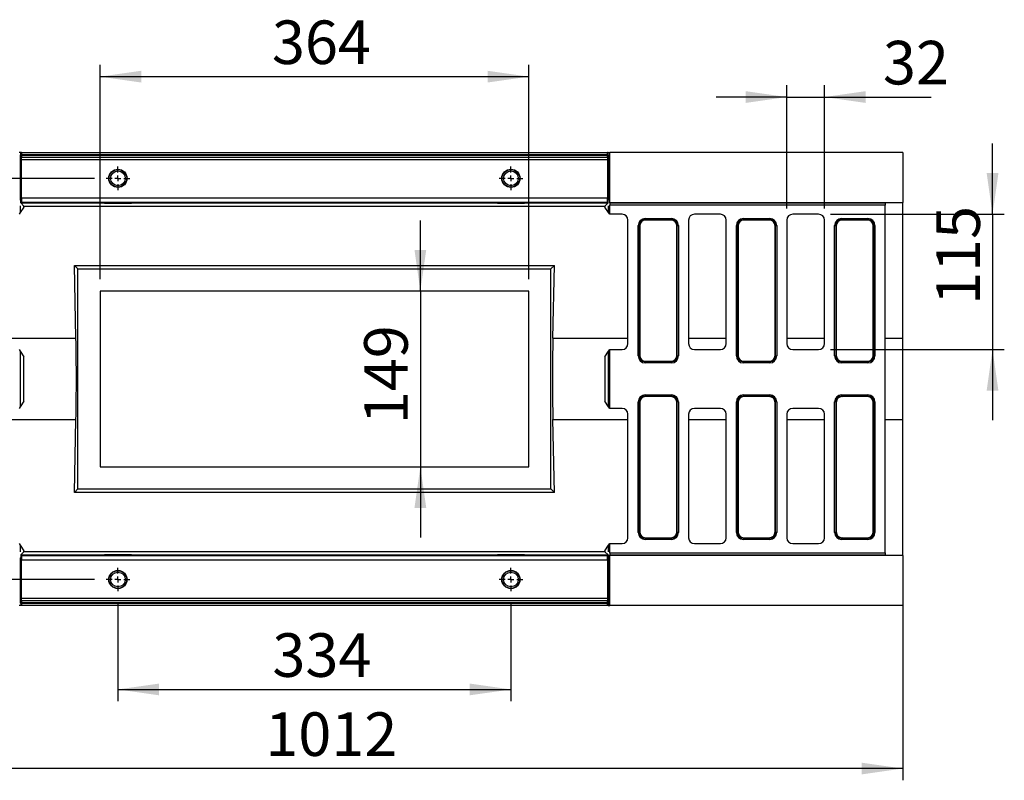
# Model space of a CAD drawing. Units: millimetres. Extents: x 8 to 458, y 1 to 291.
# Drawn here: x 87 to 170, y 82 to 146 of the extents above; entities that cross this region are included whole.
import ezdxf

# ---------------------------------------------------------------- set-up
doc = ezdxf.new("R2010")
doc.units = ezdxf.units.MM
doc.layers.add('FORMAT', color=7, linetype='Continuous')
doc.styles.add('SLDTEXTSTYLE1', font='TXT', dxfattribs={"width": 0.7})
doc.dimstyles.new('SLDDIMSTYLE0', dxfattribs={"dimtxt": 3.393075, "dimasz": 3.5, "dimexe": 0, "dimexo": 0.0625, "dimgap": 0.848269, "dimtad": 1, "dimlfac": 10, "dimrnd": 1e-09, "dimzin": 12, "dimdsep": 46, "dimtxsty": 'SLDTEXTSTYLE1', "dimsah": 1, "dimcen": 0.09, "dimadec": 0, "dimazin": 3, "dimtfac": 1, "dimtmove": 0, "dimatfit": 0, "dimfxl": 0, "dimfrac": 2, "dimtolj": 1, "dimtzin": 12, "dimarcsym": 0})
doc.dimstyles.new('SLDDIMSTYLE1', dxfattribs={"dimtxt": 3.393075, "dimasz": 3.5, "dimexe": 0, "dimexo": 0.0625, "dimgap": 0.848269, "dimtad": 1, "dimlfac": 10, "dimrnd": 1e-09, "dimzin": 12, "dimdsep": 46, "dimtxsty": 'SLDTEXTSTYLE1', "dimsah": 1, "dimcen": 0.09, "dimadec": 0, "dimazin": 3, "dimtfac": 1, "dimtofl": 0, "dimtmove": 0, "dimatfit": 3, "dimfxl": 0, "dimfrac": 2, "dimtolj": 1, "dimtzin": 12, "dimarcsym": 0})
doc.dimstyles.new('SLDDIMSTYLE2', dxfattribs={"dimtxt": 3.393075, "dimasz": 3.5, "dimexe": 0, "dimexo": 0.0625, "dimgap": 0.848269, "dimtad": 1, "dimdec": 0, "dimlfac": 10, "dimrnd": 1e-09, "dimzin": 12, "dimdsep": 46, "dimtxsty": 'SLDTEXTSTYLE1', "dimsah": 1, "dimcen": 0.09, "dimadec": 0, "dimazin": 3, "dimtfac": 1, "dimtmove": 0, "dimatfit": 0, "dimfxl": 0, "dimfrac": 2, "dimtolj": 1, "dimtzin": 12, "dimarcsym": 0})
doc.dimstyles.new('SLDDIMSTYLE3', dxfattribs={"dimtxt": 3.393075, "dimasz": 3.5, "dimexe": 0, "dimexo": 0.0625, "dimgap": 0.848269, "dimtad": 1, "dimdec": 0, "dimlfac": 10, "dimrnd": 1e-09, "dimzin": 12, "dimdsep": 46, "dimtxsty": 'SLDTEXTSTYLE1', "dimsah": 1, "dimcen": 0.09, "dimadec": 0, "dimazin": 3, "dimtfac": 1, "dimtdec": 0, "dimtofl": 0, "dimtmove": 0, "dimatfit": 3, "dimfxl": 0, "dimfrac": 2, "dimtolj": 1, "dimtzin": 12, "dimarcsym": 0})

# ---------------------------------------------------------------- blocks, each defined once
blk = doc.blocks.new('_D_4')
at = {"layer": 'FORMAT'}
for p, q in [((151.987, 130.297), (151.987, 140.757)), ((155.187, 130.297), (155.187, 140.757)), ((151.987, 139.757), (145.987, 139.757)), ((151.987, 139.757), (155.187, 139.757)), ((155.187, 139.757), (164.246, 139.757))]:
    blk.add_line(p, q, dxfattribs=at)
for points in [[(151.987, 139.757), (148.487, 140.257), (148.487, 139.257)], [(155.187, 139.757), (158.687, 139.257), (158.687, 140.257)]]:
    blk.add_solid(points, dxfattribs=at)
at = {"layer": 'FORMAT', "insert": (160.151, 144.532), "char_height": 3.7042, "attachment_point": 1, "style": 'SLDTEXTSTYLE1'}
blk.add_mtext('32', dxfattribs=at)
blk = doc.blocks.new('_D_5')
at = {"layer": 'FORMAT'}
for p, q in [((169.468, 129.797), (169.468, 135.797)), ((155.687, 129.797), (170.468, 129.797)), ((169.468, 129.797), (169.468, 118.297)), ((155.687, 118.297), (170.468, 118.297)), ((169.468, 118.297), (169.468, 112.297))]:
    blk.add_line(p, q, dxfattribs=at)
for points in [[(169.468, 129.797), (169.968, 133.297), (168.968, 133.297)], [(169.468, 118.297), (168.968, 114.797), (169.968, 114.797)]]:
    blk.add_solid(points, dxfattribs=at)
at = {"layer": 'FORMAT', "insert": (164.693, 122.084), "char_height": 3.7042, "attachment_point": 1, "rotation": 90, "style": 'SLDTEXTSTYLE1'}
blk.add_mtext('115', dxfattribs=at)
blk = doc.blocks.new('_D_6')
at = {"layer": 'FORMAT'}
for p, q in [((120.84, 123.265), (120.84, 129.265)), ((120.84, 123.265), (120.84, 108.328)), ((120.84, 108.328), (120.84, 102.328))]:
    blk.add_line(p, q, dxfattribs=at)
for points in [[(120.84, 123.265), (121.34, 126.765), (120.34, 126.765)], [(120.84, 108.328), (120.34, 104.828), (121.34, 104.828)]]:
    blk.add_solid(points, dxfattribs=at)
at = {"layer": 'FORMAT', "insert": (116.065, 111.945), "char_height": 3.7042, "attachment_point": 1, "rotation": 90, "style": 'SLDTEXTSTYLE1'}
blk.add_mtext('149', dxfattribs=at)
blk = doc.blocks.new('_D_7')
at = {"layer": 'FORMAT'}
for p, q in [((93.618, 124.265), (93.618, 142.491)), ((130.055, 124.265), (130.055, 142.491)), ((93.618, 141.491), (130.055, 141.491))]:
    blk.add_line(p, q, dxfattribs=at)
for points in [[(93.618, 141.491), (97.118, 140.991), (97.118, 141.991)], [(130.055, 141.491), (126.555, 141.991), (126.555, 140.991)]]:
    blk.add_solid(points, dxfattribs=at)
at = {"layer": 'FORMAT', "insert": (108.225, 146.266), "char_height": 3.7042, "attachment_point": 1, "style": 'SLDTEXTSTYLE1'}
blk.add_mtext('364', dxfattribs=at)
blk = doc.blocks.new('_D_8')
at = {"layer": 'FORMAT'}
for p, q in [((95.137, 96.747), (95.137, 88.404)), ((128.537, 96.747), (128.537, 88.404)), ((95.137, 89.404), (128.537, 89.404))]:
    blk.add_line(p, q, dxfattribs=at)
for points in [[(95.137, 89.404), (98.637, 88.904), (98.637, 89.904)], [(128.537, 89.404), (125.037, 89.904), (125.037, 88.904)]]:
    blk.add_solid(points, dxfattribs=at)
at = {"layer": 'FORMAT', "insert": (108.265, 94.179), "char_height": 3.7042, "attachment_point": 1, "style": 'SLDTEXTSTYLE1'}
blk.add_mtext('334', dxfattribs=at)
blk = doc.blocks.new('_D_9')
at = {"layer": 'FORMAT'}
for p, q in [((93.137, 132.847), (54.335, 132.847)), ((55.335, 98.747), (55.335, 132.847)), ((93.137, 98.747), (54.335, 98.747))]:
    blk.add_line(p, q, dxfattribs=at)
for points in [[(55.335, 132.847), (54.835, 129.347), (55.835, 129.347)], [(55.335, 98.747), (55.835, 102.247), (54.835, 102.247)]]:
    blk.add_solid(points, dxfattribs=at)
at = {"layer": 'FORMAT', "insert": (50.56, 112.065), "char_height": 3.7042, "attachment_point": 1, "rotation": 90, "style": 'SLDTEXTSTYLE1'}
blk.add_mtext('341', dxfattribs=at)
blk = doc.blocks.new('_D_10')
at = {"layer": 'FORMAT'}
for p, q in [((161.837, 99.797), (161.837, 81.68)), ((60.637, 98.295), (60.637, 81.68)), ((161.837, 82.68), (60.637, 82.68))]:
    blk.add_line(p, q, dxfattribs=at)
for points in [[(60.637, 82.68), (64.137, 82.18), (64.137, 83.18)], [(161.837, 82.68), (158.337, 83.18), (158.337, 82.18)]]:
    blk.add_solid(points, dxfattribs=at)
at = {"layer": 'FORMAT', "insert": (107.662, 87.455), "char_height": 3.7042, "attachment_point": 1, "style": 'SLDTEXTSTYLE1'}
blk.add_mtext('1012', dxfattribs=at)
blk = doc.blocks.new('SW_CENTERMARKSYMBOL_0')
at = {"layer": 'FORMAT', "color": 0}
for p, q in [((0, 0.5), (0, 1)), ((-0.5, 0), (-1, 0)), ((0, 0), (-0.25, 0)), ((0, 0), (0, 0.25)), ((0, 0), (0, -0.25)), ((0, 0), (0.25, 0)), ((0.5, 0), (1, 0)), ((0, -0.5), (0, -1))]:
    blk.add_line(p, q, dxfattribs=at)
blk = doc.blocks.new('SW_CENTERMARKSYMBOL_1')
at = {"layer": 'FORMAT', "color": 0}
for p, q in [((0, 0.5), (0, 1)), ((-0.5, 0), (-1, 0)), ((0, 0), (-0.25, 0)), ((0, 0), (0, 0.25)), ((0, 0), (0, -0.25)), ((0, 0), (0.25, 0)), ((0.5, 0), (1, 0)), ((0, -0.5), (0, -1))]:
    blk.add_line(p, q, dxfattribs=at)
blk = doc.blocks.new('SW_CENTERMARKSYMBOL_2')
at = {"layer": 'FORMAT', "color": 0}
for p, q in [((0, 0.5), (0, 1)), ((-0.5, 0), (-1, 0)), ((0, 0), (-0.25, 0)), ((0, 0), (0, 0.25)), ((0, 0), (0, -0.25)), ((0, 0), (0.25, 0)), ((0.5, 0), (1, 0)), ((0, -0.5), (0, -1))]:
    blk.add_line(p, q, dxfattribs=at)
blk = doc.blocks.new('SW_CENTERMARKSYMBOL_3')
at = {"layer": 'FORMAT', "color": 0}
for p, q in [((0, 0.5), (0, 1)), ((-0.5, 0), (-1, 0)), ((0, 0), (-0.25, 0)), ((0, 0), (0, 0.25)), ((0, 0), (0, -0.25)), ((0, 0), (0.25, 0)), ((0.5, 0), (1, 0)), ((0, -0.5), (0, -1))]:
    blk.add_line(p, q, dxfattribs=at)

msp = doc.modelspace()

# ---------------------------------------------------------------- linework, layer by layer
at = {"color": 7, "linetype": 'Continuous', "lineweight": 25}
for p, q in [((86.8768, 135.0465), (86.7319, 135.0465)), ((86.8366, 134.8465), (86.8366, 131.1965)), ((86.9366, 134.8465), (86.8366, 134.8465)), ((86.8768, 134.8465), (86.8768, 135.0465)), ((86.9366, 135.0465), (86.8768, 135.0465)), ((86.9366, 135.0465), (136.7366, 135.0465)), ((86.9366, 135.0465), (86.9366, 134.8465)), ((136.7366, 134.8465), (86.9366, 134.8465)), ((86.9366, 134.8265), (86.9366, 134.8465)), ((86.9366, 134.8265), (136.7366, 134.8265)), ((86.9366, 134.8265), (86.9366, 134.6265)), ((136.7366, 134.8465), (136.7366, 135.0465)), ((136.7965, 135.0465), (136.7366, 135.0465)), ((136.7366, 134.8465), (136.7366, 134.8265)), ((136.8366, 134.8465), (136.7366, 134.8465)), ((136.7366, 134.6265), (136.7366, 134.8265)), ((136.7965, 134.8465), (136.7965, 135.0465)), ((136.7965, 135.0465), (136.9414, 135.0465)), ((136.8366, 131.1965), (136.8366, 134.8465)), ((136.9414, 130.7965), (136.9414, 135.0465)), ((161.8366, 135.0465), (136.9414, 135.0465)), ((161.8366, 135.0465), (161.8366, 130.7965)), ((136.7366, 134.6265), (86.9366, 134.6265)), ((86.9366, 134.4265), (86.9366, 134.6265)), ((136.7366, 134.4265), (86.9366, 134.4265)), ((86.9366, 131.1965), (86.9366, 134.4265)), ((136.7366, 134.6265), (136.7366, 134.4265)), ((136.7366, 134.4265), (136.7366, 131.1965)), ((86.9366, 130.9965), (86.8436, 130.9965)), ((86.8768, 130.7564), (86.8768, 130.9965)), ((87.1509, 130.4822), (86.8768, 130.7564)), ((86.8768, 130.7564), (93.9866, 130.7564)), ((86.9366, 131.1965), (136.7366, 131.1965)), ((86.9366, 131.1965), (86.9366, 130.7965)), ((136.7366, 130.7965), (86.9366, 130.7965)), ((93.9866, 130.7965), (93.9866, 130.7564)), ((93.9866, 130.7144), (93.9866, 130.7564)), ((96.2866, 130.7144), (93.9866, 130.7144)), ((96.2866, 130.7564), (96.2866, 130.7965)), ((96.2866, 130.7564), (127.3866, 130.7564)), ((96.2866, 130.7564), (96.2866, 130.7144)), ((127.3866, 130.7965), (127.3866, 130.7564)), ((127.3866, 130.7144), (127.3866, 130.7564)), ((129.6866, 130.7144), (127.3866, 130.7144)), ((129.6866, 130.7564), (129.6866, 130.7965)), ((129.6866, 130.7564), (136.7965, 130.7564)), ((129.6866, 130.7564), (129.6866, 130.7144)), ((136.5223, 130.4822), (136.7965, 130.7564)), ((136.7366, 130.7965), (136.7366, 131.1965)), ((136.8296, 130.9965), (136.7366, 130.9965)), ((136.7965, 130.7564), (136.7965, 130.9965)), ((136.9309, 129.7965), (136.9309, 130.5758)), ((160.3366, 130.5758), (136.9309, 130.5758)), ((136.9367, 130.7728), (136.9414, 130.7965)), ((136.9367, 130.7728), (160.3366, 130.7728)), ((136.9414, 130.7965), (160.3366, 130.7965)), ((160.3366, 130.7965), (161.8366, 130.7965)), ((160.3366, 130.7965), (160.3366, 130.7728)), ((160.3366, 130.7728), (160.3366, 130.5758)), ((160.3366, 101.0172), (160.3366, 130.5758)), ((161.8366, 119.258), (161.8366, 130.7965)), ((86.8366, 129.938), (86.7423, 129.7965)), ((86.8366, 130.4965), (86.8366, 129.938)), ((87.1509, 130.4097), (86.8366, 129.938)), ((87.1509, 130.4097), (87.1509, 130.4822)), ((87.1509, 130.4822), (136.5223, 130.4822)), ((136.5223, 130.4822), (136.5223, 130.4097)), ((136.8366, 129.938), (136.5223, 130.4097)), ((136.8366, 129.938), (136.8366, 130.4965)), ((136.9309, 129.7965), (136.8366, 129.938)), ((137.9873, 129.7965), (136.9309, 129.7965)), ((146.3373, 129.7965), (144.1359, 129.7965)), ((154.6873, 129.7965), (152.4859, 129.7965)), ((138.4866, 118.7958), (138.4866, 129.2972)), ((139.9407, 129.3348), (139.9407, 129.4333)), ((139.9407, 129.4333), (142.1826, 129.4333)), ((139.9407, 129.3348), (139.979, 129.2965)), ((142.1826, 129.3348), (139.9407, 129.3348)), ((142.1442, 129.2965), (139.979, 129.2965)), ((142.1442, 129.2965), (142.1826, 129.3348)), ((142.1826, 129.3348), (142.1826, 129.4333)), ((143.6366, 129.2972), (143.6366, 118.7958)), ((146.8366, 118.7958), (146.8366, 129.2972)), ((148.2907, 129.3348), (148.2907, 129.4333)), ((148.2907, 129.4333), (150.5326, 129.4333)), ((148.2907, 129.3348), (148.329, 129.2965)), ((150.5326, 129.3348), (148.2907, 129.3348)), ((150.4942, 129.2965), (148.329, 129.2965)), ((150.4942, 129.2965), (150.5326, 129.3348)), ((150.5326, 129.3348), (150.5326, 129.4333)), ((151.9866, 129.2972), (151.9866, 118.7958)), ((155.1866, 118.7958), (155.1866, 129.2972)), ((156.6407, 129.3348), (156.6407, 129.4333)), ((156.6407, 129.4333), (158.8826, 129.4333)), ((156.6407, 129.3348), (156.679, 129.2965)), ((158.8826, 129.3348), (156.6407, 129.3348)), ((158.8442, 129.2965), (156.679, 129.2965)), ((158.8442, 129.2965), (158.8826, 129.3348)), ((158.8826, 129.3348), (158.8826, 129.4333)), ((139.3498, 117.7506), (139.3498, 128.8424)), ((139.3498, 128.8424), (139.4483, 128.8424)), ((139.4483, 128.8424), (139.4483, 117.7506)), ((139.4866, 128.8041), (139.4483, 128.8424)), ((139.4866, 128.8041), (139.4866, 117.7889)), ((142.675, 128.8424), (142.6366, 128.8041)), ((142.6366, 117.7889), (142.6366, 128.8041)), ((142.675, 117.7506), (142.675, 128.8424)), ((142.675, 128.8424), (142.7734, 128.8424)), ((142.7734, 128.8424), (142.7734, 117.7506)), ((147.6998, 117.7506), (147.6998, 128.8424)), ((147.6998, 128.8424), (147.7983, 128.8424)), ((147.7983, 128.8424), (147.7983, 117.7506)), ((147.8366, 128.8041), (147.7983, 128.8424)), ((147.8366, 128.8041), (147.8366, 117.7889)), ((151.025, 128.8424), (150.9866, 128.8041)), ((150.9866, 117.7889), (150.9866, 128.8041)), ((151.025, 117.7506), (151.025, 128.8424)), ((151.025, 128.8424), (151.1234, 128.8424)), ((151.1234, 128.8424), (151.1234, 117.7506)), ((156.0498, 128.8424), (156.1483, 128.8424)), ((156.0498, 117.7506), (156.0498, 128.8424)), ((156.1483, 128.8424), (156.1483, 117.7506)), ((156.1866, 128.8041), (156.1483, 128.8424)), ((156.1866, 128.8041), (156.1866, 117.7889)), ((159.375, 128.8424), (159.3366, 128.8041)), ((159.3366, 117.7889), (159.3366, 128.8041)), ((159.375, 117.7506), (159.375, 128.8424)), ((159.375, 128.8424), (159.4734, 128.8424)), ((159.4734, 128.8424), (159.4734, 117.7506)), ((91.4341, 125.449), (132.2391, 125.449)), ((91.5693, 119.258), (91.4341, 125.449)), ((91.7366, 125.1465), (91.4341, 125.449)), ((91.7366, 106.4465), (91.7366, 125.1465)), ((91.7366, 125.1465), (131.9366, 125.1465)), ((131.9366, 125.1465), (132.2391, 125.449)), ((131.9366, 106.4465), (131.9366, 125.1465)), ((132.1039, 119.258), (132.2391, 125.449)), ((130.0554, 123.2653), (93.6179, 123.2653)), ((93.6179, 123.2653), (93.6179, 108.3277)), ((130.0554, 108.3277), (130.0554, 123.2653)), ((161.8366, 112.335), (161.8366, 119.258)), ((86.7423, 118.2965), (86.8366, 118.155)), ((86.8366, 118.155), (86.8366, 113.438)), ((86.8366, 118.155), (87.1509, 117.6833)), ((136.5223, 117.6833), (136.8366, 118.155)), ((136.8366, 118.155), (136.9309, 118.2965)), ((136.8366, 113.438), (136.8366, 118.155)), ((136.9309, 113.2965), (136.9309, 118.2965)), ((136.9309, 118.2965), (137.9873, 118.2965)), ((144.1359, 118.2965), (146.3373, 118.2965)), ((152.4859, 118.2965), (154.6873, 118.2965)), ((87.1509, 113.9097), (87.1509, 117.6833)), ((136.5223, 117.6833), (136.5223, 113.9097)), ((139.3498, 117.7506), (139.4483, 117.7506)), ((139.4483, 117.7506), (139.4866, 117.7889)), ((139.979, 117.2965), (139.9407, 117.2582)), ((139.9407, 117.2582), (142.1826, 117.2582)), ((139.9407, 117.1597), (139.9407, 117.2582)), ((142.1826, 117.1597), (139.9407, 117.1597)), ((139.979, 117.2965), (142.1442, 117.2965)), ((142.1826, 117.2582), (142.1442, 117.2965)), ((142.1826, 117.1597), (142.1826, 117.2582)), ((142.6366, 117.7889), (142.675, 117.7506)), ((142.675, 117.7506), (142.7734, 117.7506)), ((147.6998, 117.7506), (147.7983, 117.7506)), ((147.7983, 117.7506), (147.8366, 117.7889)), ((148.329, 117.2965), (148.2907, 117.2582)), ((148.2907, 117.2582), (150.5326, 117.2582)), ((148.2907, 117.1597), (148.2907, 117.2582)), ((150.5326, 117.1597), (148.2907, 117.1597)), ((148.329, 117.2965), (150.4942, 117.2965)), ((150.5326, 117.2582), (150.4942, 117.2965)), ((150.5326, 117.1597), (150.5326, 117.2582)), ((150.9866, 117.7889), (151.025, 117.7506)), ((151.025, 117.7506), (151.1234, 117.7506)), ((156.0498, 117.7506), (156.1483, 117.7506)), ((156.1483, 117.7506), (156.1866, 117.7889)), ((156.679, 117.2965), (156.6407, 117.2582)), ((156.6407, 117.2582), (158.8826, 117.2582)), ((156.6407, 117.1597), (156.6407, 117.2582)), ((158.8826, 117.1597), (156.6407, 117.1597)), ((156.679, 117.2965), (158.8442, 117.2965)), ((158.8826, 117.2582), (158.8442, 117.2965)), ((158.8826, 117.1597), (158.8826, 117.2582)), ((159.3366, 117.7889), (159.375, 117.7506)), ((159.375, 117.7506), (159.4734, 117.7506)), ((87.1509, 113.9097), (86.8366, 113.438)), ((136.8366, 113.438), (136.5223, 113.9097)), ((139.4483, 113.8424), (139.3498, 113.8424)), ((139.3498, 102.7506), (139.3498, 113.8424)), ((139.4866, 113.8041), (139.4483, 113.8424)), ((139.4483, 113.8424), (139.4483, 102.7506)), ((139.4866, 113.8041), (139.4866, 102.7889)), ((139.9407, 114.3348), (139.9407, 114.4333)), ((139.9407, 114.4333), (142.1826, 114.4333)), ((139.9407, 114.3348), (139.979, 114.2965)), ((142.1826, 114.3348), (139.9407, 114.3348)), ((142.1442, 114.2965), (139.979, 114.2965)), ((142.1442, 114.2965), (142.1826, 114.3348)), ((142.1826, 114.4333), (142.1826, 114.3348)), ((142.675, 113.8424), (142.6366, 113.8041)), ((142.6366, 102.7889), (142.6366, 113.8041)), ((142.675, 102.7506), (142.675, 113.8424)), ((142.7734, 113.8424), (142.675, 113.8424)), ((142.7734, 113.8424), (142.7734, 102.7506)), ((147.7983, 113.8424), (147.6998, 113.8424)), ((147.6998, 102.7506), (147.6998, 113.8424)), ((147.8366, 113.8041), (147.7983, 113.8424)), ((147.7983, 113.8424), (147.7983, 102.7506)), ((147.8366, 113.8041), (147.8366, 102.7889)), ((148.2907, 114.3348), (148.2907, 114.4333)), ((148.2907, 114.4333), (150.5326, 114.4333)), ((148.2907, 114.3348), (148.329, 114.2965)), ((150.5326, 114.3348), (148.2907, 114.3348)), ((150.4942, 114.2965), (148.329, 114.2965)), ((150.4942, 114.2965), (150.5326, 114.3348)), ((150.5326, 114.4333), (150.5326, 114.3348)), ((151.025, 113.8424), (150.9866, 113.8041)), ((150.9866, 102.7889), (150.9866, 113.8041)), ((151.025, 102.7506), (151.025, 113.8424)), ((151.1234, 113.8424), (151.025, 113.8424)), ((151.1234, 113.8424), (151.1234, 102.7506)), ((156.1483, 113.8424), (156.0498, 113.8424)), ((156.0498, 102.7506), (156.0498, 113.8424)), ((156.1866, 113.8041), (156.1483, 113.8424)), ((156.1483, 113.8424), (156.1483, 102.7506)), ((156.1866, 113.8041), (156.1866, 102.7889)), ((156.6407, 114.4333), (156.6407, 114.3348)), ((156.6407, 114.4333), (158.8826, 114.4333)), ((156.6407, 114.3348), (156.679, 114.2965)), ((158.8826, 114.3348), (156.6407, 114.3348)), ((158.8442, 114.2965), (156.679, 114.2965)), ((158.8442, 114.2965), (158.8826, 114.3348)), ((158.8826, 114.4333), (158.8826, 114.3348)), ((159.375, 113.8424), (159.3366, 113.8041)), ((159.3366, 102.7889), (159.3366, 113.8041)), ((159.375, 102.7506), (159.375, 113.8424)), ((159.4734, 113.8424), (159.375, 113.8424)), ((159.4734, 113.8424), (159.4734, 102.7506)), ((86.8366, 113.438), (86.7423, 113.2965)), ((136.9309, 113.2965), (136.8366, 113.438)), ((137.9873, 113.2965), (136.9309, 113.2965)), ((146.3373, 113.2965), (144.1359, 113.2965)), ((154.6873, 113.2965), (152.4859, 113.2965)), ((91.4341, 106.144), (91.5693, 112.335)), ((132.2391, 106.144), (132.1039, 112.335)), ((138.4866, 102.2958), (138.4866, 112.7972)), ((143.6366, 112.7972), (143.6366, 102.2958)), ((146.8366, 102.2958), (146.8366, 112.7972)), ((151.9866, 112.7972), (151.9866, 102.2958)), ((155.1866, 102.2958), (155.1866, 112.7972)), ((161.8366, 100.7965), (161.8366, 112.335)), ((93.6179, 108.3277), (130.0554, 108.3277)), ((91.4341, 106.144), (91.7366, 106.4465)), ((91.7366, 106.4465), (131.9366, 106.4465)), ((132.2391, 106.144), (131.9366, 106.4465)), ((132.2391, 106.144), (91.4341, 106.144)), ((139.4483, 102.7506), (139.3498, 102.7506)), ((139.4483, 102.7506), (139.4866, 102.7889)), ((139.979, 102.2965), (139.9407, 102.2582)), ((139.9407, 102.2582), (142.1826, 102.2582)), ((139.9407, 102.2582), (139.9407, 102.1597)), ((142.1826, 102.1597), (139.9407, 102.1597)), ((139.979, 102.2965), (142.1442, 102.2965)), ((142.1826, 102.2582), (142.1442, 102.2965)), ((142.1826, 102.1597), (142.1826, 102.2582)), ((142.6366, 102.7889), (142.675, 102.7506)), ((142.7734, 102.7506), (142.675, 102.7506)), ((147.7983, 102.7506), (147.6998, 102.7506)), ((147.7983, 102.7506), (147.8366, 102.7889)), ((148.329, 102.2965), (148.2907, 102.2582)), ((148.2907, 102.2582), (150.5326, 102.2582)), ((148.2907, 102.2582), (148.2907, 102.1597)), ((150.5326, 102.1597), (148.2907, 102.1597)), ((148.329, 102.2965), (150.4942, 102.2965)), ((150.5326, 102.2582), (150.4942, 102.2965)), ((150.5326, 102.1597), (150.5326, 102.2582)), ((150.9866, 102.7889), (151.025, 102.7506)), ((151.1234, 102.7506), (151.025, 102.7506)), ((156.1483, 102.7506), (156.0498, 102.7506)), ((156.1483, 102.7506), (156.1866, 102.7889)), ((156.679, 102.2965), (156.6407, 102.2582)), ((156.6407, 102.2582), (158.8826, 102.2582)), ((156.6407, 102.2582), (156.6407, 102.1597)), ((158.8826, 102.1597), (156.6407, 102.1597)), ((156.679, 102.2965), (158.8442, 102.2965)), ((158.8826, 102.2582), (158.8442, 102.2965)), ((158.8826, 102.2582), (158.8826, 102.1597)), ((159.3366, 102.7889), (159.375, 102.7506)), ((159.4734, 102.7506), (159.375, 102.7506)), ((86.7423, 101.7965), (86.8366, 101.655)), ((86.8366, 101.655), (86.8366, 101.0965)), ((86.8366, 101.655), (87.1509, 101.1833)), ((136.5223, 101.1833), (136.8366, 101.655)), ((136.8366, 101.655), (136.9309, 101.7965)), ((136.8366, 101.0965), (136.8366, 101.655)), ((136.9309, 101.0172), (136.9309, 101.7965)), ((136.9309, 101.7965), (137.9873, 101.7965)), ((144.1359, 101.7965), (146.3373, 101.7965)), ((152.4859, 101.7965), (154.6873, 101.7965)), ((86.8436, 100.5965), (86.9366, 100.5965)), ((87.1509, 101.1108), (86.8768, 100.8367)), ((86.8768, 100.8367), (86.8768, 100.5965)), ((86.8768, 100.8367), (93.9866, 100.8367)), ((86.9366, 100.7965), (136.7366, 100.7965)), ((86.9366, 100.7965), (86.9366, 100.3965)), ((87.1509, 101.1108), (87.1509, 101.1833)), ((136.5223, 101.1108), (87.1509, 101.1108)), ((93.9866, 100.8786), (96.2866, 100.8786)), ((93.9866, 100.8367), (93.9866, 100.8786)), ((93.9866, 100.7965), (93.9866, 100.8367)), ((96.2866, 100.8786), (96.2866, 100.8367)), ((96.2866, 100.8367), (127.3866, 100.8367)), ((96.2866, 100.8367), (96.2866, 100.7965)), ((127.3866, 100.8786), (129.6866, 100.8786)), ((127.3866, 100.8367), (127.3866, 100.8786)), ((127.3866, 100.7965), (127.3866, 100.8367)), ((129.6866, 100.8786), (129.6866, 100.8367)), ((129.6866, 100.8367), (136.7965, 100.8367)), ((129.6866, 100.8367), (129.6866, 100.7965)), ((136.5223, 101.1833), (136.5223, 101.1108)), ((136.5223, 101.1108), (136.7965, 100.8367)), ((136.7366, 100.3965), (136.7366, 100.7965)), ((136.7366, 100.5965), (136.8296, 100.5965)), ((136.7965, 100.8367), (136.7965, 100.5965)), ((136.9309, 101.0172), (160.3366, 101.0172)), ((136.9414, 100.7965), (136.9367, 100.8203)), ((160.3366, 100.8203), (136.9367, 100.8203)), ((136.9414, 96.5465), (136.9414, 100.7965)), ((160.3366, 100.7965), (136.9414, 100.7965)), ((160.3366, 101.0172), (160.3366, 100.8203)), ((160.3366, 100.8203), (160.3366, 100.7965)), ((161.8366, 100.7965), (160.3366, 100.7965)), ((161.8366, 100.7965), (161.8366, 96.5465)), ((86.8366, 100.3965), (86.8366, 96.7465)), ((136.7366, 100.3965), (86.9366, 100.3965)), ((86.9366, 97.1665), (86.9366, 100.3965)), ((136.7366, 100.3965), (136.7366, 97.1665)), ((136.8366, 96.7465), (136.8366, 100.3965)), ((86.9366, 97.1665), (136.7366, 97.1665)), ((86.9366, 96.9665), (86.9366, 97.1665)), ((136.7366, 97.1665), (136.7366, 96.9665)), ((86.8768, 96.5465), (86.7319, 96.5465)), ((86.9366, 96.7465), (86.8366, 96.7465)), ((86.8768, 96.7465), (86.8768, 96.5465)), ((86.9366, 96.5465), (86.8768, 96.5465)), ((86.9366, 96.9665), (136.7366, 96.9665)), ((86.9366, 96.9665), (86.9366, 96.7665)), ((136.7366, 96.7665), (86.9366, 96.7665)), ((86.9366, 96.7465), (86.9366, 96.7665)), ((86.9366, 96.7465), (136.7366, 96.7465)), ((86.9366, 96.7465), (86.9366, 96.5465)), ((136.7366, 96.5465), (86.9366, 96.5465)), ((136.7366, 96.7665), (136.7366, 96.9665)), ((136.7366, 96.7665), (136.7366, 96.7465)), ((136.7366, 96.5465), (136.7366, 96.7465)), ((136.8366, 96.7465), (136.7366, 96.7465)), ((136.7965, 96.5465), (136.7366, 96.5465)), ((136.7965, 96.7465), (136.7965, 96.5465)), ((136.7965, 96.5465), (136.9414, 96.5465)), ((161.8366, 96.5465), (136.9414, 96.5465))]:
    msp.add_line(p, q, dxfattribs=at)
at = {"color": 8, "linetype": 'Continuous', "lineweight": 25}
for p, q in [((86.8366, 131.1965), (86.9366, 131.1965)), ((136.7366, 131.1965), (136.8366, 131.1965)), ((85.1866, 119.258), (91.5693, 119.258)), ((132.1039, 119.258), (138.4866, 119.258)), ((143.6366, 119.258), (146.8366, 119.258)), ((151.9866, 119.258), (155.1866, 119.258)), ((160.3366, 119.258), (161.8366, 119.258)), ((85.1866, 112.335), (91.5693, 112.335)), ((132.1039, 112.335), (138.4866, 112.335)), ((143.6366, 112.335), (146.8366, 112.335)), ((151.9866, 112.335), (155.1866, 112.335)), ((160.3366, 112.335), (161.8366, 112.335)), ((86.9366, 100.3965), (86.8366, 100.3965)), ((136.8366, 100.3965), (136.7366, 100.3965))]:
    msp.add_line(p, q, dxfattribs=at)
at = {"color": 7, "linetype": 'Continuous', "lineweight": 25}
for centre, radius in [((95.1366, 132.8465), 0.7737), ((95.1366, 132.8465), 0.75), ((95.1366, 132.8465), 0.625), ((128.5366, 132.8465), 0.7737), ((128.5366, 132.8465), 0.75), ((128.5366, 132.8465), 0.625), ((95.1366, 98.7465), 0.7737), ((95.1366, 98.7465), 0.75), ((95.1366, 98.7465), 0.625), ((128.5366, 98.7465), 0.7737), ((128.5366, 98.7465), 0.75), ((128.5366, 98.7465), 0.625)]:
    msp.add_circle(centre, radius, dxfattribs=at)
for centre, major_axis, ratio, start_param, end_param in [((86.8436, 131.1965), (0, 0.2), 0.0349208, 1.5707963, 3.1415927), ((136.8296, 131.1965), (0, 0.2), 0.0349208, 3.1415927, 4.712389), ((136.9379, 130.5758), (0, 0.2), 0.0349208, 0.1745329, 1.5707963), ((137.9859, 129.2958), (0.3545, 0.3545), 0.9972647, 5.4991567, 7.0672139), ((144.1373, 129.2958), (-0.3545, 0.3545), 0.9972647, 5.4991567, 7.0672139), ((146.3359, 129.2958), (0.3545, 0.3545), 0.9972647, 5.4991567, 7.0672139), ((152.4873, 129.2958), (-0.3545, 0.3545), 0.9972647, 5.4991567, 7.0672139), ((154.6859, 129.2958), (0.3545, 0.3545), 0.9972647, 5.4991567, 7.0672139), ((139.9591, 128.8241), (-0.4373, 0.4373), 0.9702875, 5.5128663, 7.0535043), ((139.9591, 128.8241), (0.3686, -0.3686), 0.9590585, 2.3712736, 3.9119117), ((139.9943, 128.7888), (-0.3644, 0.3644), 0.9702875, 5.5128663, 7.0535043), ((142.1289, 128.7888), (0.3644, 0.3644), 0.9702875, 5.5128663, 7.0535043), ((142.1642, 128.8241), (0.4373, 0.4373), 0.9702875, 5.5128663, 7.0535043), ((142.1642, 128.8241), (0.3686, 0.3686), 0.9590585, 5.5128663, 7.0535043), ((148.3091, 128.8241), (-0.4373, 0.4373), 0.9702875, 5.5128663, 7.0535043), ((148.3091, 128.8241), (0.3686, -0.3686), 0.9590585, 2.3712736, 3.9119117), ((148.3443, 128.7888), (-0.3644, 0.3644), 0.9702875, 5.5128663, 7.0535043), ((150.4789, 128.7888), (0.3644, 0.3644), 0.9702875, 5.5128663, 7.0535043), ((150.5142, 128.8241), (0.4373, 0.4373), 0.9702875, 5.5128663, 7.0535043), ((150.5142, 128.8241), (0.3686, 0.3686), 0.9590585, 5.5128663, 7.0535043), ((156.6591, 128.8241), (-0.4373, 0.4373), 0.9702875, 5.5128663, 7.0535043), ((156.6591, 128.8241), (0.3686, -0.3686), 0.9590585, 2.3712736, 3.9119117), ((156.6943, 128.7888), (-0.3644, 0.3644), 0.9702875, 5.5128663, 7.0535043), ((158.8289, 128.7888), (0.3644, 0.3644), 0.9702875, 5.5128663, 7.0535043), ((158.8642, 128.8241), (0.4373, 0.4373), 0.9702875, 5.5128663, 7.0535043), ((158.8642, 128.8241), (0.3686, 0.3686), 0.9590585, 5.5128663, 7.0535043), ((91.1339, 115.7965), (0, 9), 0.0524078, 4.3175979, 5.1071801), ((132.5393, 115.7965), (0, 9), 0.0524078, 1.1760052, 1.9655874), ((137.9859, 118.7972), (0.3545, -0.3545), 0.9972647, 5.4991567, 7.0672139), ((144.1373, 118.7972), (-0.3545, -0.3545), 0.9972647, 5.4991567, 7.0672139), ((146.3359, 118.7972), (0.3545, -0.3545), 0.9972647, 5.4991567, 7.0672139), ((152.4873, 118.7972), (-0.3545, -0.3545), 0.9972647, 5.4991567, 7.0672139), ((154.6859, 118.7972), (0.3545, -0.3545), 0.9972647, 5.4991567, 7.0672139), ((139.9591, 117.769), (-0.4373, -0.4373), 0.9702875, 5.5128663, 7.0535043), ((139.9591, 117.769), (0.3686, 0.3686), 0.9590585, 2.3712736, 3.9119117), ((139.9943, 117.8042), (-0.3644, -0.3644), 0.9702875, 5.5128663, 7.0535043), ((142.1289, 117.8042), (0.3644, -0.3644), 0.9702875, 5.5128663, 7.0535043), ((142.1642, 117.769), (0.3686, -0.3686), 0.9590585, 5.5128663, 7.0535043), ((142.1642, 117.769), (0.4373, -0.4373), 0.9702875, 5.5128663, 7.0535043), ((148.3091, 117.769), (-0.4373, -0.4373), 0.9702875, 5.5128663, 7.0535043), ((148.3091, 117.769), (0.3686, 0.3686), 0.9590585, 2.3712736, 3.9119117), ((148.3443, 117.8042), (-0.3644, -0.3644), 0.9702875, 5.5128663, 7.0535043), ((150.4789, 117.8042), (0.3644, -0.3644), 0.9702875, 5.5128663, 7.0535043), ((150.5142, 117.769), (0.3686, -0.3686), 0.9590585, 5.5128663, 7.0535043), ((150.5142, 117.769), (0.4373, -0.4373), 0.9702875, 5.5128663, 7.0535043), ((156.6591, 117.769), (-0.4373, -0.4373), 0.9702875, 5.5128663, 7.0535043), ((156.6591, 117.769), (0.3686, 0.3686), 0.9590585, 2.3712736, 3.9119117), ((156.6943, 117.8042), (-0.3644, -0.3644), 0.9702875, 5.5128663, 7.0535043), ((158.8289, 117.8042), (0.3644, -0.3644), 0.9702875, 5.5128663, 7.0535043), ((158.8642, 117.769), (0.3686, -0.3686), 0.9590585, 5.5128663, 7.0535043), ((158.8642, 117.769), (0.4373, -0.4373), 0.9702875, 5.5128663, 7.0535043), ((139.9591, 113.8241), (-0.4373, 0.4373), 0.9702875, 5.5128663, 7.0535043), ((139.9591, 113.8241), (0.3686, -0.3686), 0.9590585, 2.3712736, 3.9119117), ((139.9943, 113.7888), (-0.3644, 0.3644), 0.9702875, 5.5128663, 7.0535043), ((142.1289, 113.7888), (0.3644, 0.3644), 0.9702875, 5.5128663, 7.0535043), ((142.1642, 113.8241), (0.4373, 0.4373), 0.9702875, 5.5128663, 7.0535043), ((142.1642, 113.8241), (0.3686, 0.3686), 0.9590585, 5.5128663, 7.0535043), ((148.3091, 113.8241), (-0.4373, 0.4373), 0.9702875, 5.5128663, 7.0535043), ((148.3091, 113.8241), (0.3686, -0.3686), 0.9590585, 2.3712736, 3.9119117), ((148.3443, 113.7888), (-0.3644, 0.3644), 0.9702875, 5.5128663, 7.0535043), ((150.4789, 113.7888), (0.3644, 0.3644), 0.9702875, 5.5128663, 7.0535043), ((150.5142, 113.8241), (0.4373, 0.4373), 0.9702875, 5.5128663, 7.0535043), ((150.5142, 113.8241), (0.3686, 0.3686), 0.9590585, 5.5128663, 7.0535043), ((156.6591, 113.8241), (-0.4373, 0.4373), 0.9702875, 5.5128663, 7.0535043), ((156.6591, 113.8241), (0.3686, -0.3686), 0.9590585, 2.3712736, 3.9119117), ((156.6943, 113.7888), (-0.3644, 0.3644), 0.9702875, 5.5128663, 7.0535043), ((158.8289, 113.7888), (0.3644, 0.3644), 0.9702875, 5.5128663, 7.0535043), ((158.8642, 113.8241), (0.4373, 0.4373), 0.9702875, 5.5128663, 7.0535043), ((158.8642, 113.8241), (0.3686, 0.3686), 0.9590585, 5.5128663, 7.0535043), ((137.9859, 112.7958), (0.3545, 0.3545), 0.9972647, 5.4991567, 7.0672139), ((144.1373, 112.7958), (-0.3545, 0.3545), 0.9972647, 5.4991567, 7.0672139), ((146.3359, 112.7958), (0.3545, 0.3545), 0.9972647, 5.4991567, 7.0672139), ((152.4873, 112.7958), (-0.3545, 0.3545), 0.9972647, 5.4991567, 7.0672139), ((154.6859, 112.7958), (0.3545, 0.3545), 0.9972647, 5.4991567, 7.0672139), ((137.9859, 102.2972), (0.3545, -0.3545), 0.9972647, 5.4991567, 7.0672139), ((139.9591, 102.769), (-0.4373, -0.4373), 0.9702875, 5.5128663, 7.0535043), ((139.9591, 102.769), (0.3686, 0.3686), 0.9590585, 2.3712736, 3.9119117), ((139.9943, 102.8042), (-0.3644, -0.3644), 0.9702875, 5.5128663, 7.0535043), ((142.1289, 102.8042), (0.3644, -0.3644), 0.9702875, 5.5128663, 7.0535043), ((142.1642, 102.769), (0.3686, -0.3686), 0.9590585, 5.5128663, 7.0535043), ((142.1642, 102.769), (0.4373, -0.4373), 0.9702875, 5.5128663, 7.0535043), ((144.1373, 102.2972), (-0.3545, -0.3545), 0.9972647, 5.4991567, 7.0672139), ((146.3359, 102.2972), (0.3545, -0.3545), 0.9972647, 5.4991567, 7.0672139), ((148.3091, 102.769), (-0.4373, -0.4373), 0.9702875, 5.5128663, 7.0535043), ((148.3091, 102.769), (0.3686, 0.3686), 0.9590585, 2.3712736, 3.9119117), ((148.3443, 102.8042), (-0.3644, -0.3644), 0.9702875, 5.5128663, 7.0535043), ((150.4789, 102.8042), (0.3644, -0.3644), 0.9702875, 5.5128663, 7.0535043), ((150.5142, 102.769), (0.3686, -0.3686), 0.9590585, 5.5128663, 7.0535043), ((150.5142, 102.769), (0.4373, -0.4373), 0.9702875, 5.5128663, 7.0535043), ((152.4873, 102.2972), (-0.3545, -0.3545), 0.9972647, 5.4991567, 7.0672139), ((154.6859, 102.2972), (0.3545, -0.3545), 0.9972647, 5.4991567, 7.0672139), ((156.6591, 102.769), (-0.4373, -0.4373), 0.9702875, 5.5128663, 7.0535043), ((156.6591, 102.769), (0.3686, 0.3686), 0.9590585, 2.3712736, 3.9119117), ((156.6943, 102.8042), (-0.3644, -0.3644), 0.9702875, 5.5128663, 7.0535043), ((158.8289, 102.8042), (0.3644, -0.3644), 0.9702875, 5.5128663, 7.0535043), ((158.8642, 102.769), (0.3686, -0.3686), 0.9590585, 5.5128663, 7.0535043), ((158.8642, 102.769), (0.4373, -0.4373), 0.9702875, 5.5128663, 7.0535043), ((86.8436, 100.3965), (0, 0.2), 0.0349208, 0, 1.5707963), ((136.8296, 100.3965), (0, 0.2), 0.0349208, 4.712389, 6.2831853), ((136.9379, 101.0172), (0, 0.2), 0.0349208, 1.5707963, 2.9670597)]:
    msp.add_ellipse(centre, major_axis=major_axis, ratio=ratio, start_param=start_param, end_param=end_param, dxfattribs=at)

# ---------------------------------------------------------------- block references
at = {"layer": 'FORMAT'}
for name, p in [('SW_CENTERMARKSYMBOL_0', (95.1366, 132.8465)), ('SW_CENTERMARKSYMBOL_1', (128.5366, 132.8465)), ('SW_CENTERMARKSYMBOL_2', (95.1366, 98.7465)), ('SW_CENTERMARKSYMBOL_3', (128.5366, 98.7465))]:
    msp.add_blockref(name, p, dxfattribs=at)

# ---------------------------------------------------------------- dimensions: what is measured, and where the dimension line sits
for base, p1, p2, dimstyle, picture, middle in [((130.0554, 141.4912), (93.6179, 123.2653), (130.0554, 123.2653), 'SLDDIMSTYLE3', '_D_7', (111.3562, 141.4912)), ((155.1866, 139.7567), (151.9866, 129.2972), (155.1866, 129.2972), 'SLDDIMSTYLE0', '_D_4', (162.1982, 139.7567)), ((60.6366, 82.6802), (161.8366, 100.7965), (60.6366, 99.2951), 'SLDDIMSTYLE1', '_D_10', (111.2766, 82.6802)), ((128.5366, 89.4043), (95.1366, 97.7465), (128.5366, 97.7465), 'SLDDIMSTYLE1', '_D_8', (111.2766, 89.4043))]:
    dim = msp.add_linear_dim(base=base, p1=p1, p2=p2, dimstyle=dimstyle, dxfattribs=at)
    dim.commit()
    dim.dimension.update_dxf_attribs({"geometry": picture, "text_midpoint": middle, "dimtype": 160})
for base, p1, p2, dimstyle, picture, middle in [((169.468, 118.2965), (154.6873, 129.7965), (154.6873, 118.2965), 'SLDDIMSTYLE0', '_D_5', (169.468, 124.4949)), ((55.335, 132.8465), (94.1366, 98.7465), (94.1366, 132.8465), 'SLDDIMSTYLE1', '_D_9', (55.335, 114.836)), ((120.8402, 108.3277), (130.0554, 123.2653), (130.0554, 108.3277), 'SLDDIMSTYLE2', '_D_6', (120.8402, 114.836))]:
    dim = msp.add_linear_dim(base=base, p1=p1, p2=p2, angle=90, dimstyle=dimstyle, dxfattribs=at)
    dim.commit()
    dim.dimension.update_dxf_attribs({"geometry": picture, "text_midpoint": middle, "dimtype": 160})

doc.saveas('drawing.dxf')
